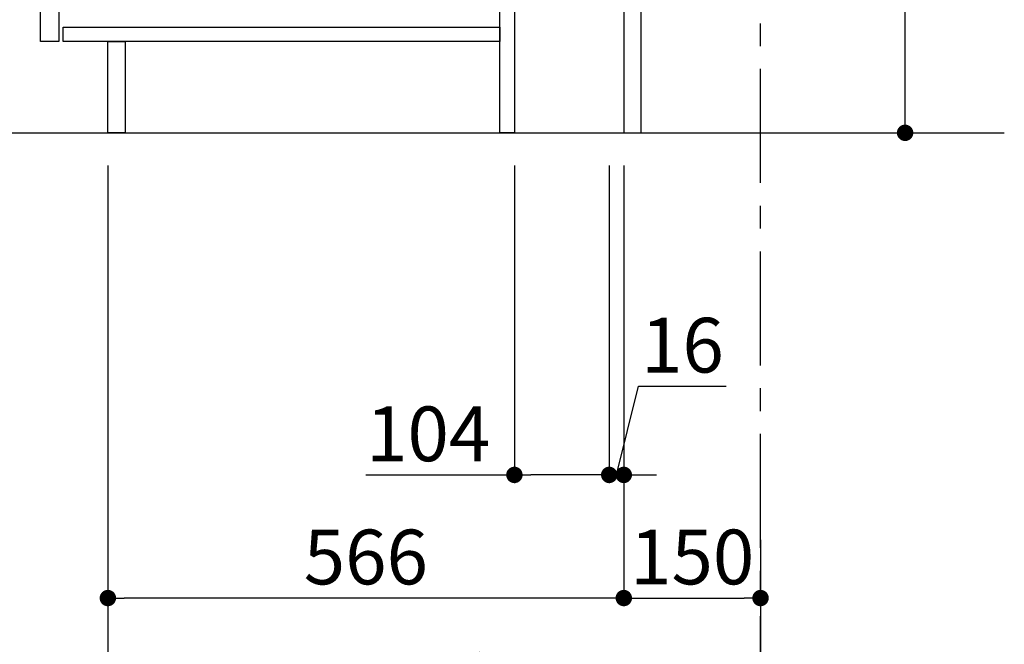
# Model space of a CAD drawing. Extents: x 0 to 26473, y -11045 to -2175.
# Drawn here: x 20495 to 21575, y -9413 to -8729 of the extents above; entities that cross this region are included whole.
import ezdxf

# ---------------------------------------------------------------- set-up
doc = ezdxf.new("R2010")
doc.units = 0
doc.header["$LTSCALE"] = 50
doc.header["$MEASUREMENT"] = 0
doc.linetypes.add('CENTER', pattern=[2, 1.25, -0.25, 0.25, -0.25])
doc.linetypes.add('HIDDEN', pattern=[0.375, 0.25, -0.125])
doc.layers.get('0').update_dxf_attribs({"linetype": 'CONTINUOUS'})
doc.layers.get('DEFPOINTS').update_dxf_attribs({"color": 146, "linetype": 'CONTINUOUS'})
for name, color, linetype in [('111-壁仕上', 3, 'CONTINUOUS'), ('121-キャビネット（中）', 253, 'HIDDEN'), ('122-扉', 6, 'CONTINUOUS'), ('166-寸法B', 11, 'CONTINUOUS')]:
    doc.layers.add(name, color=color, linetype=linetype)
doc.styles.add('KH001', font='msgothic.ttc')
doc.dimstyles.new('KH1xx030', dxfattribs={"dimscale": 30, "dimtxt": 2, "dimasz": 0.6, "dimexe": 0.3, "dimexo": 1.2, "dimgap": 0.5, "dimtad": 3, "dimdec": 1, "dimdsep": 46, "dimlunit": 6, "dimtxsty": 'KH001', "dimblk": 'DOT', "dimcen": 1, "dimdle": 1, "dimclrd": 256, "dimclre": 256, "dimclrt": 256, "dimadec": 0, "dimazin": 0, "dimtfac": 1, "dimtdec": 1, "dimtix": 1, "dimtmove": 2, "dimatfit": 3, "dimldrblk": 'CLOSEDBLANK', "dimfxl": 1, "dimtolj": 1, "dimtzin": 0, "dimlwd": -1, "dimlwe": -1, "dimarcsym": 0})

# ---------------------------------------------------------------- blocks, each defined once
blk = doc.blocks.new('_Dot')
at = {"color": 0, "linetype": 'ByBlock', "lineweight": -2}
blk.add_line((-0.5, 0), (-1, 0), dxfattribs=at)
at = {"color": 0, "linetype": 'ByBlock', "const_width": 0.5}
blk.add_lwpolyline([(-0.25, 0, 1), (0.25, 0, 1)], format="xyb", close=True, dxfattribs=at)
blk = doc.blocks.new('*D70')
at = {"layer": '166-寸法B', "transparency": 16777216}
for p, q in [((21157.4, -8888.5), (21157.4, -9371.5)), ((21307.4, -9298.8), (21307.4, -9371.5)), ((21175.4, -9362.5), (21289.4, -9362.5))]:
    blk.add_line(p, q, dxfattribs=at)
at = {"layer": 'DEFPOINTS', "color": 0, "transparency": 16777216}
for p in [(21157.4, -8852.5), (21307.4, -9262.8), (21307.4, -9362.5)]:
    blk.add_point(p, dxfattribs=at)
at = {"layer": '166-寸法B', "transparency": 16777216, "xscale": 18, "yscale": 18, "zscale": 18, "rotation": 180}
blk.add_blockref('_Dot', (21157.4, -9362.5), dxfattribs=at)
at = {"layer": '166-寸法B', "transparency": 16777216, "xscale": 18, "yscale": 18, "zscale": 18}
blk.add_blockref('_Dot', (21307.4, -9362.5), dxfattribs=at)
at = {"layer": '166-寸法B', "transparency": 16777216, "insert": (21232.4, -9317.5), "char_height": 60, "attachment_point": 5, "style": 'KH001'}
blk.add_mtext('\\A1;150', dxfattribs=at)
blk = doc.blocks.new('_ClosedBlank')
at = {"color": 0, "linetype": 'ByBlock', "lineweight": -2}
for p, q in [((-1, 0.167), (0, 0)), ((-1, 0.167), (-1, -0.167)), ((0, 0), (-1, -0.167))]:
    blk.add_line(p, q, dxfattribs=at)
blk = doc.blocks.new('*D71')
at = {"layer": '166-寸法B', "transparency": 16777216}
for p, q in [((20591.4, -8888.5), (20591.4, -9371.5)), ((21157.4, -8888.5), (21157.4, -9371.5)), ((21139.4, -9362.5), (20609.4, -9362.5))]:
    blk.add_line(p, q, dxfattribs=at)
at = {"layer": 'DEFPOINTS', "color": 0, "transparency": 16777216}
for p in [(20591.4, -8852.5), (21157.4, -8852.5), (20591.4, -9362.5)]:
    blk.add_point(p, dxfattribs=at)
at = {"layer": '166-寸法B', "transparency": 16777216, "xscale": 18, "yscale": 18, "zscale": 18, "rotation": 180}
blk.add_blockref('_Dot', (20591.4, -9362.5), dxfattribs=at)
at = {"layer": '166-寸法B', "transparency": 16777216, "xscale": 18, "yscale": 18, "zscale": 18}
blk.add_blockref('_Dot', (21157.4, -9362.5), dxfattribs=at)
at = {"layer": '166-寸法B', "transparency": 16777216, "insert": (20874.4, -9317.5), "char_height": 60, "attachment_point": 5, "style": 'KH001'}
blk.add_mtext('\\A1;566', dxfattribs=at)
blk = doc.blocks.new('*D72')
at = {"layer": '166-寸法B', "transparency": 16777216}
for p, q in [((20591.4, -8888.5), (20591.4, -9506.5)), ((21307.4, -9334.8), (21307.4, -9506.5)), ((20609.4, -9497.5), (21289.4, -9497.5))]:
    blk.add_line(p, q, dxfattribs=at)
at = {"layer": 'DEFPOINTS', "color": 0, "transparency": 16777216}
for p in [(20591.4, -8852.5), (21307.4, -9298.8), (21307.4, -9497.5)]:
    blk.add_point(p, dxfattribs=at)
at = {"layer": '166-寸法B', "transparency": 16777216, "xscale": 18, "yscale": 18, "zscale": 18, "rotation": 180}
blk.add_blockref('_Dot', (20591.4, -9497.5), dxfattribs=at)
at = {"layer": '166-寸法B', "transparency": 16777216, "xscale": 18, "yscale": 18, "zscale": 18}
blk.add_blockref('_Dot', (21307.4, -9497.5), dxfattribs=at)
at = {"layer": '166-寸法B', "transparency": 16777216, "insert": (20949.4, -9452.5), "char_height": 60, "attachment_point": 5, "style": 'KH001'}
blk.add_mtext('\\A1;716', dxfattribs=at)
blk = doc.blocks.new('*D111')
at = {"layer": '166-寸法B', "transparency": 16777216}
for p, q in [((21466, -8312.1), (21466, -8664.5)), ((21193.4, -8664.5), (21475, -8664.5)), ((21466, -8834.5), (21466, -8682.5)), ((21193.4, -8852.5), (21475, -8852.5))]:
    blk.add_line(p, q, dxfattribs=at)
at = {"layer": 'DEFPOINTS', "color": 0, "transparency": 16777216}
for p in [(21157.4, -8664.5), (21466, -8664.5), (21157.4, -8852.5)]:
    blk.add_point(p, dxfattribs=at)
at = {"layer": '166-寸法B', "transparency": 16777216, "xscale": 18, "yscale": 18, "zscale": 18}
for p, rotation in [((21466, -8664.5), 90), ((21466, -8852.5), 270)]:
    blk.add_blockref('_Dot', p, dxfattribs=dict(at, rotation=rotation))
at = {"layer": '166-寸法B', "transparency": 16777216, "insert": (21415.9, -8470.1), "char_height": 60, "attachment_point": 5, "rotation": 90, "style": 'KH001'}
blk.add_mtext('\\A1;188(238)', dxfattribs=at)
blk = doc.blocks.new('*D112')
at = {"layer": '166-寸法B', "transparency": 16777216}
for p, q in [((21037.4, -8888.5), (21037.4, -9236.5)), ((21141.4, -8888.5), (21141.4, -9236.5)), ((20874.5, -9227.5), (21037.4, -9227.5)), ((21123.4, -9227.5), (21055.4, -9227.5))]:
    blk.add_line(p, q, dxfattribs=at)
at = {"layer": 'DEFPOINTS', "color": 0, "transparency": 16777216}
for p in [(21037.4, -8852.5), (21141.4, -8852.5), (21037.4, -9227.5)]:
    blk.add_point(p, dxfattribs=at)
at = {"layer": '166-寸法B', "transparency": 16777216, "xscale": 18, "yscale": 18, "zscale": 18, "rotation": 180}
blk.add_blockref('_Dot', (21037.4, -9227.5), dxfattribs=at)
at = {"layer": '166-寸法B', "transparency": 16777216, "xscale": 18, "yscale": 18, "zscale": 18}
blk.add_blockref('_Dot', (21141.4, -9227.5), dxfattribs=at)
at = {"layer": '166-寸法B', "transparency": 16777216, "insert": (20942.8, -9182.5), "char_height": 60, "attachment_point": 5, "style": 'KH001'}
blk.add_mtext('\\A1;104', dxfattribs=at)
blk = doc.blocks.new('*D113')
at = {"layer": '166-寸法B', "transparency": 16777216}
for p, q in [((21141.4, -8888.5), (21141.4, -9236.5)), ((21157.4, -8888.5), (21157.4, -9236.5)), ((21149.4, -9227.5), (21173.7, -9130.3)), ((21173.7, -9130.3), (21269.8, -9130.3)), ((21123.4, -9227.5), (21105.4, -9227.5)), ((21141.4, -9227.5), (21157.4, -9227.5)), ((21141.4, -9227.5), (21157.4, -9227.5)), ((21175.4, -9227.5), (21193.4, -9227.5))]:
    blk.add_line(p, q, dxfattribs=at)
at = {"layer": 'DEFPOINTS', "color": 0, "transparency": 16777216}
for p in [(21141.4, -8852.5), (21157.4, -8852.5), (21157.4, -9227.5)]:
    blk.add_point(p, dxfattribs=at)
at = {"layer": '166-寸法B', "transparency": 16777216, "xscale": 18, "yscale": 18, "zscale": 18}
blk.add_blockref('_Dot', (21141.4, -9227.5), dxfattribs=at)
at = {"layer": '166-寸法B', "transparency": 16777216, "xscale": 18, "yscale": 18, "zscale": 18, "rotation": 180}
blk.add_blockref('_Dot', (21157.4, -9227.5), dxfattribs=at)
at = {"layer": '166-寸法B', "transparency": 16777216, "insert": (21221.7, -9085.3), "char_height": 60, "attachment_point": 5, "style": 'KH001'}
blk.add_mtext('\\A1;16', dxfattribs=at)

msp = doc.modelspace()

# ---------------------------------------------------------------- linework, layer by layer
at = {"layer": '111-壁仕上', "color": 253, "linetype": 'CENTER', "ltscale": 2}
msp.add_line((21307.44, -9707.49), (21307.44, -6452.51), dxfattribs=at)
at = {"layer": '111-壁仕上', "ltscale": 2}
msp.add_line((20302.13, -8852.51), (21574.83, -8852.51), dxfattribs=at)
at = {"layer": '121-キャビネット（中）', "linetype": 'Continuous'}
msp.add_lwpolyline([(20517.44, -8219.51), (20537.44, -8219.51), (20537.44, -8752.51), (20517.44, -8752.51)], close=True, dxfattribs=at)
at = {"layer": '122-扉', "color": 253}
for points in [[(21157.44, -8852.51), (21176.44, -8852.51), (21176.44, -8032.51), (21157.44, -8032.51)], [(21021.44, -8672.51), (21037.44, -8672.51), (21037.44, -8852.51), (21021.44, -8852.51)], [(20591.44, -8752.51), (20610.44, -8752.51), (20610.44, -8852.51), (20591.44, -8852.51)]]:
    msp.add_lwpolyline(points, close=True, dxfattribs=at)
at = {"layer": '122-扉', "color": 253, "linetype": 'Continuous'}
msp.add_lwpolyline([(20542.44, -8736.51), (21021.44, -8736.51), (21021.44, -8752.51), (20542.44, -8752.51)], close=True, dxfattribs=at)

# ---------------------------------------------------------------- dimensions: what is measured, and where the dimension line sits
at = {"layer": '166-寸法B'}
dim = msp.add_linear_dim(base=(21465.97, -8664.51), p1=(21157.44, -8852.51), p2=(21157.44, -8664.51), angle=90, dimstyle='KH1xx030', override={"dimpost": '(238)', "dimtmove": 1}, dxfattribs=at)
dim.commit()
dim.dimension.update_dxf_attribs({"geometry": '*D111', "text_midpoint": (21488.63, -8470.08), "dimtype": 128})
for base, p1, p2, picture, middle in [((20591.44, -9362.51), (21157.44, -8852.51), (20591.44, -8852.51), '*D71', (20874.44, -9317.51)), ((21307.44, -9497.51), (20591.44, -8852.51), (21307.44, -9298.83), '*D72', (20949.44, -9452.51)), ((21307.44, -9362.51), (21157.44, -8852.51), (21307.44, -9262.83), '*D70', (21232.44, -9317.51))]:
    dim = msp.add_linear_dim(base=base, p1=p1, p2=p2, dimstyle='KH1xx030', dxfattribs=at)
    dim.commit()
    dim.dimension.update_dxf_attribs({"geometry": picture, "text_midpoint": middle})
for base, p2, picture, middle in [((21037.44, -9227.51), (21037.44, -8852.51), '*D112', (20942.8, -9234)), ((21157.44, -9227.51), (21157.44, -8852.51), '*D113', (21188.66, -9130.26))]:
    dim = msp.add_linear_dim(base=base, p1=(21141.44, -8852.51), p2=p2, dimstyle='KH1xx030', override={"dimtmove": 1}, dxfattribs=at)
    dim.commit()
    dim.dimension.update_dxf_attribs({"geometry": picture, "text_midpoint": middle, "dimtype": 128})

doc.saveas('drawing.dxf')
